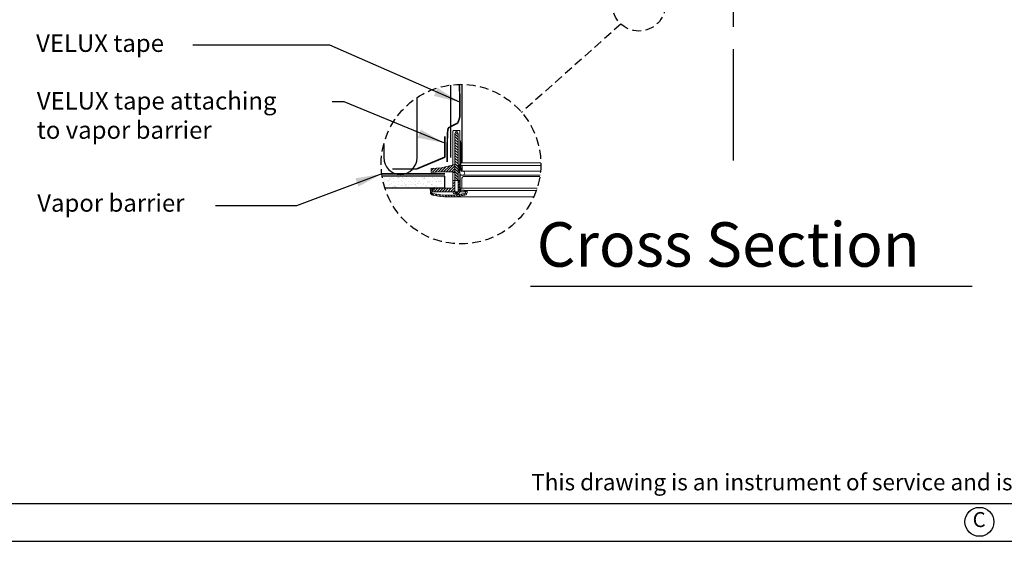
# Model space of a CAD drawing. Extents: x -1314 to -909, y 502 to 772.
# Drawn here: x -1239 to -1127, y 502 to 562 of the extents above; entities that cross this region are included whole.
import ezdxf
from ezdxf.enums import TextEntityAlignment as Align

# ---------------------------------------------------------------- set-up
doc = ezdxf.new("R2010")
doc.units = 0
doc.header["$LTSCALE"] = 2
doc.header["$MEASUREMENT"] = 0
for name, pattern in [('CENTERX2', [20.319999999999997, 12.7, -2.54, 2.54, -2.54]), ('DASHED', [0.75, 0.5, -0.25]), ('HIDDEN', [1.905, 1.27, -0.635])]:
    doc.linetypes.add(name, pattern=pattern)
doc.layers.get('0').update_dxf_attribs({"linetype": 'CONTINUOUS'})
for name, color, linetype in [('22 commercial dome', 141, 'CONTINUOUS'), ('VELUX-Dims', 8, 'CONTINUOUS'), ('VELUX-Text3', 1, 'CONTINUOUS'), ('VELUX-Title', 5, 'CONTINUOUS'), ('VELUX_Bldg.Construction', 3, 'CONTINUOUS'), ('VELUX_Silvertape', 3, 'CONTINUOUS'), ('VELUX_Skylight', 7, 'CONTINUOUS'), ('VELUX_Text', 1, 'CONTINUOUS')]:
    doc.layers.add(name, color=color, linetype=linetype)
doc.styles.add('ROMANS', font='romans')
doc.styles.add('verdana', font='verdana.ttf')
pattern_1 = [(44.99999999999999, (-1234.588640559392, 574.407446535831), (-0.153072547518224, 0.1530725475182242), [])]
pattern_2 = [(44.99999999999999, (-1234.588640559392, 577.9517023680937), (-0.153072547518224, 0.1530725475182242), [])]

msp = doc.modelspace()

# ---------------------------------------------------------------- hatches: boundary and pattern name
at = {"layer": 'VELUX_Bldg.Construction'}
h = msp.add_hatch(dxfattribs=at)
h.set_pattern_fill('AR-SAND', color=8, scale=0.375, style=0)
h.set_pattern_definition([(37.49999999999999, (-1323.366379656144, -7.824894830311337), (-0.02362250929110306, 0.7225589133799345), [0, -0.5700000000000001, 0, -0.6375000000000001, 0, -0.6093750000000001]), (7.499999999999999, (-1323.366379656144, -7.824894830311337), (0.6636662644753977, 1.058304774461153), [0, -0.3074999999999999, 0, -0.5137499999999999, 0, -0.196875]), (327.5, (-1323.827629656144, -7.824894830311337), (1.167803198156811, 0.002122145076361687), [0, -0.1875, 0, -0.675, 0, -0.8812500000000001]), (317.5, (-1323.827629656144, -7.824894830311337), (1.12729747671461, 0.3291283368503434), [0, -0.09375, 0, -0.4425, 0, -0.5062500000000001])])
edge = h.paths.add_edge_path(flags=17)
edge.add_arc((-1107.92980788864, 566.1770146451091), 92.68511883017787, 193.7751297497836, 194.6579759754001, ccw=False)
edge.add_line((-1197.949092129947, 544.1075851724881), (-1197.921427434958, 544.1077511638977))
edge.add_line((-1197.921427434959, 544.1077511638978), (-1197.949092129947, 544.1077511638977))
edge.add_line((-1197.949092129947, 544.1077511638977), (-1197.777276143159, 543.4417597135046))
edge.add_line((-1197.777276143159, 543.4417597135046), (-1197.598360997723, 542.7231911638977))
edge = h.paths.add_edge_path()
edge.add_arc((-1107.92980788864, 566.1770146451091), 92.68511883017787, 193.7751297497836, 194.6579759754001)
edge.add_line((-1197.598360997723, 542.7231911638977), (-1190.76579002228, 542.7231911638977))
edge.add_line((-1190.76579002228, 542.7231911638977), (-1190.76579002228, 544.1077511638977))
edge.add_line((-1190.76579002228, 544.1077511638978), (-1197.949092129947, 544.1075851724883))
at = {"layer": 'VELUX_Skylight', "linetype": 'Continuous', "lineweight": 15}
h = msp.add_hatch(dxfattribs=at)
h.set_pattern_fill('ANSI31', scale=0.06818181818181815, angle=89.99999999999999, style=0)
h.set_pattern_definition([(134.9999999999999, (-1234.588640559392, 577.9517023680937), (-0.1530725475182242, -0.153072547518224), [])])
h.paths.add_polyline_path([(-1189.272166542709, 548.8255751009202), (-1189.272166542708, 548.95820524902), (-1189.416725371005, 549.2300808631968), (-1189.490108533314, 549.2300808631968), (-1189.632142393267, 548.9584563870125), (-1189.632145289181, 548.9508477595837), (-1189.631758692708, 548.9286996624912), (-1189.632451210923, 548.1470793582148), (-1189.634170882586, 543.628872403113), (-1189.272166542708, 543.628872403113)])
h = msp.add_hatch(dxfattribs=at)
h.set_pattern_fill('ANSI31', scale=0.06818181818181815, angle=-2.544443745170813e-14, style=0)
h.set_pattern_definition(pattern_2)
h.paths.add_polyline_path([(-1188.947162619698, 547.4494978458389), (-1188.965020563822, 547.7982026285331), (-1188.983543987869, 548.1151344008717), (-1189.065363880003, 548.1151344008717), (-1189.068565754111, 544.8149568223438), (-1189.045262117063, 544.7916531852961), (-1189.027804776377, 545.124759089128), (-1189.002004743936, 545.124759089128), (-1188.960579966196, 545.124759089128, -0.3989595459725319), (-1188.933429664386, 545.0989944147346), (-1188.91238287449, 544.6973977398935, 0.3989595459728877), (-1188.88523257268, 544.6716330655004), (-1188.816619067215, 544.6716330655004, 0.4193348017581685), (-1188.789435646595, 544.6992951152902), (-1188.799559607124, 545.2792964255331, 0.4091108014275128), (-1188.826743027744, 545.3060094985788), (-1188.917372378205, 545.3060094985788, -0.4160501107899414), (-1188.944559405845, 545.3333674241503), (-1188.944925935207, 545.6313160276567), (-1188.947162619698, 545.6313160276567)])
msp.add_hatch(color=7, dxfattribs=at).paths.add_polyline_path([(-1188.856253528789, 547.4494978458389), (-1188.947162619698, 547.4494978458389), (-1188.944925935207, 545.6313160276567), (-1188.856253528789, 545.6313160276567)])
h = msp.add_hatch(dxfattribs=at)
h.set_pattern_fill('ANSI31', scale=0.06818181818181815, angle=-2.544443745170813e-14, style=0)
h.set_pattern_definition(pattern_1)
h.paths.add_polyline_path([(-1189.632145289181, 545.4065919273199), (-1189.632273714637, 545.4139494167572), (-1189.7713564732, 545.4139494167572), (-1191.172720058091, 545.0559503930676), (-1192.283507333581, 544.9977477508244, 0.3939124144345226), (-1192.326449998745, 544.953279918123), (-1192.33364125105, 544.5413729820798), (-1191.141100657973, 544.603859305997), (-1189.780384028458, 544.6028243694401), (-1189.772455350415, 544.5121991647143), (-1189.698593753823, 544.5121991647143), (-1189.648936724314, 544.5618561942238), (-1189.632451210923, 544.6028235259521)])
h = msp.add_hatch(dxfattribs=at)
h.set_pattern_fill('ANSI31', scale=0.06818181818181815, angle=-2.544443745170813e-14, style=0)
h.set_pattern_definition(pattern_1)
h.paths.add_polyline_path([(-1189.134339151104, 545.3694276283474, 0.0309060079338397), (-1189.134782175866, 545.375006446299), (-1189.173275220233, 545.4134994906663, 0.03527411560137291), (-1189.179644852138, 545.4139494167572), (-1189.272166542708, 545.4139494167572), (-1189.272166542709, 545.2813192686579), (-1189.272166542709, 544.5983225742266), (-1189.2520798422, 544.5573543990103), (-1189.202422812691, 544.5076973695012), (-1189.128561216099, 544.5076973695012), (-1189.126008837808, 544.5368711868667), (-1189.120838391936, 544.5959696536098)])
h = msp.add_hatch(dxfattribs=at)
h.set_pattern_fill('ANSI31', scale=0.06818181818181815, angle=-2.544443745170813e-14, style=0)
h.set_pattern_definition([(44.99999999999999, (-1234.588640559392, 580.2244296408206), (-0.153072547518224, 0.1530725475182242), [])])
edge = h.paths.add_edge_path()
edge.add_line((-1189.634670810891, 542.3153777426327), (-1189.634170882586, 543.628872403113))
edge.add_line((-1189.634170882586, 543.628872403113), (-1189.856699113189, 543.6289570994307))
edge.add_line((-1189.856699113189, 543.6289570994307), (-1189.856699113189, 542.9044437455734))
edge.add_arc((-1190.037951694877, 542.9044437455734), 0.1812525816884079, -89.99931333380363, 9.777068044058979e-12, ccw=False)
edge.add_line((-1190.03794952264, 542.7231911638977), (-1191.968830740674, 542.7231911638977))
edge.add_line((-1191.968830740675, 542.7231911638977), (-1191.978804618701, 542.5328782339739))
edge.add_line((-1191.9788046187, 542.5328782339743), (-1192.176637052568, 542.5328782339743))
edge.add_line((-1192.176637052568, 542.5328782339743), (-1192.20679051754, 542.5057279321645))
edge.add_line((-1192.206790517539, 542.5057279321644), (-1192.216766348259, 542.3153777426327))
edge.add_line((-1192.216766348259, 542.3153777426327), (-1189.634670810891, 542.3153777426327))
h = msp.add_hatch(dxfattribs=at)
h.set_pattern_fill('ANSI31', scale=0.06818181818181815, angle=-2.544443745170813e-14, style=0)
h.set_pattern_definition(pattern_2)
h.paths.add_polyline_path([(-1189.069715954439, 543.629443211154), (-1189.272166542708, 543.629443211154), (-1189.272166542708, 542.3244402631053), (-1189.090916133257, 542.3244402631053), (-1189.070982084836, 542.3244402631053)])
h = msp.add_hatch(dxfattribs=at)
h.set_pattern_fill('ANSI31', scale=1.818181818181817, angle=89.99999999999999, style=0)
h.set_pattern_definition([(134.9999999999999, (-1364.616968931144, 417.5407347061501), (-0.1607060866333063, -0.1607060866333061), [])])
edge = h.paths.add_edge_path()
edge.add_arc((-1188.562484828136, 542.2664527923996), 0.317188216539629, 282.8730045807554, 356.9999999999159)
edge.add_line((-1188.245731307024, 542.2498524437777), (-1188.234002972596, 542.4736423961003))
edge.add_line((-1188.234002972596, 542.4736423961), (-1188.415502120322, 542.4736423961))
edge.add_line((-1188.415502120321, 542.4736423961), (-1188.426733319088, 542.2593383572757))
edge.add_arc((-1188.562484828136, 542.2664527923996), 0.1359378070884107, 282.8730045806449, 356.99999999988836, ccw=False)
edge.add_arc((-1190.346953558494, 550.074756337412), 8.145552835332662, 257.328810032288, 282.8730045806505, ccw=False)
edge.add_arc((-1192.103907858236, 542.2602157565914), 0.1359378070884312, 182.9999999999802, 257.3288100322871, ccw=False)
edge.add_line((-1192.239659367284, 542.253101321468), (-1192.254321853963, 542.5328782339741))
edge.add_line((-1192.254321853963, 542.5328782339743), (-1192.148563670432, 542.5328782339743))
edge.add_line((-1192.148563670433, 542.5328782339743), (-1192.146981560674, 542.6235172413576))
edge.add_line((-1192.146981560674, 542.6235172413576), (-1192.23448397452, 542.7141286434255))
edge.add_line((-1192.23448397452, 542.7141286434249), (-1192.44531993314, 542.714128643425))
edge.add_line((-1192.44531993314, 542.7141286434254), (-1192.420661379347, 542.2436154079696))
edge.add_arc((-1192.103907858234, 542.260215756591), 0.317188216539619, 182.9999999999721, 257.3288100322967)
edge.add_arc((-1190.346953558494, 550.074756337412), 8.326803244783898, 257.3288100322995, 282.8730045806541)

# ---------------------------------------------------------------- linework, layer by layer
at = {"layer": '22 commercial dome', "color": 8, "linetype": 'CENTERX2', "ltscale": 0.5}
msp.add_line((-1157.87171042857, 545.8907112870755), (-1157.87171042857, 653.26870853586), dxfattribs=at)
at = {"layer": 'VELUX-Dims', "color": 5}
msp.add_line((-1181.0042273985, 531.565934026208), (-1130.706976504041, 531.565934026208), dxfattribs=at)
at = {"layer": 'VELUX-Dims', "color": 1}
for points in [[(-1192.017943375761, 553.2475567373898), (-1191.626187514131, 554.16762594396), (-1189.061857825236, 552.5323237557852)], [(-1193.85580954625, 548.4784423766008), (-1193.506216898194, 549.4153441753106), (-1190.870307826093, 547.8981153317893)], [(-1200.629942219212, 542.9131157357208), (-1200.955796319703, 543.8585358038351), (-1197.956609065114, 544.3633880712493)]]:
    msp.add_solid(points, dxfattribs=at)
at = {"layer": 'VELUX-Text3'}
msp.add_circle((-1129.862201376768, 504.7076695799951), 1.650858438833387, dxfattribs=at)
at = {"layer": 'VELUX-Title'}
msp.add_line((-1310.149242833282, 506.8157808804335), (-913.8027428332825, 506.8157808804335), dxfattribs=at)
at = {"layer": 'VELUX-Title', "color": 6}
msp.add_line((-1314.475992833283, 502.4890308804336), (-909.4759928332824, 502.4890308804336), dxfattribs=at)
at = {"layer": 'VELUX_Bldg.Construction', "color": 8}
for p, q in [((-1190.12525706381, 554.4873927091783), (-1190.125257063809, 546.2159303114765)), ((-1193.93279706381, 546.2159303114765), (-1193.93279706381, 553.0680192892173)), ((-1197.74033706381, 547.7312902360707), (-1197.740337063809, 546.2159303114765))]:
    msp.add_line(p, q, dxfattribs=at)
at = {"layer": 'VELUX_Bldg.Construction'}
for p, q in [((-1190.76579002228, 544.1077511638978), (-1197.921427434959, 544.1077511638978)), ((-1190.76579002228, 542.7231911638977), (-1190.76579002228, 544.1077511638978)), ((-1190.76579002228, 542.7231911638977), (-1197.598360997723, 542.7231911638977))]:
    msp.add_line(p, q, dxfattribs=at)
at = {"layer": 'VELUX_Bldg.Construction', "color": 1, "linetype": 'HIDDEN', "const_width": 0.1818181818181817}
msp.add_lwpolyline([(-1190.764671703635, 544.3633880712472), (-1197.956609065116, 544.3633880712472)], dxfattribs=at)
at = {"layer": 'VELUX_Bldg.Construction', "color": 8}
msp.add_arc((-1195.83656706381, 546.2159303114765), 1.90377, 180, 0, dxfattribs=at)
at = {"layer": 'VELUX_Silvertape', "color": 5, "linetype": 'ByBlock', "const_width": 0.1822966507177033}
msp.add_lwpolyline([(-1190.502409366472, 545.7076862139073), (-1190.500922572153, 546.9643349987841), (-1190.495296844144, 547.9133549320427), (-1190.48378416487, 548.5996456813958), (-1190.464636516754, 549.0681069145568), (-1190.43610588222, 549.3636382992387), (-1190.39644424369, 549.5311395031547), (-1190.34390358359, 549.6155101940176), (-1190.276735884341, 549.6616500395409), (-1190.194176538835, 549.7066750304984), (-1190.099394581825, 549.7565664499089), (-1189.996542458533, 549.8095219038516), (-1189.889772614178, 549.8637389984062), (-1189.783237493983, 549.9174153396523), (-1189.681089543167, 549.9687485336693), (-1189.587481206951, 550.0159361865369), (-1189.506564930557, 550.0571759043345), (-1189.441396550243, 550.091319015186), (-1189.390645466425, 550.1198317353933), (-1189.351884470559, 550.1448340033025), (-1189.322686354098, 550.1684457572601), (-1189.300623908498, 550.1927869356118), (-1189.283269925213, 550.2199774767043), (-1189.268197195698, 550.2521373188835), (-1189.252978511407, 550.2913864004956), (-1189.23571206179, 550.3390992294557), (-1189.216597628276, 550.3936685919525), (-1189.196360390287, 550.4527418437442), (-1189.175725527246, 550.5139663405884), (-1189.155418218578, 550.5749894382427), (-1189.136163643704, 550.633458492465), (-1189.118686982048, 550.687020859013), (-1189.103713413033, 550.7333238936446), (-1189.091777020932, 550.7710776711123), (-1189.082647509409, 550.8032431421467), (-1189.07590348698, 550.8338439764739), (-1189.071123562161, 550.8669038438194), (-1189.067886343465, 550.906446413909), (-1189.065770439408, 550.9564953564683), (-1189.064354458505, 551.0210743412231), (-1189.063217009271, 551.104207037899), (-1189.062027130468, 551.2087938796071), (-1189.060815581843, 551.3332423529997), (-1189.059703553394, 551.4748367081147), (-1189.058812235116, 551.6308611949897), (-1189.058262817003, 551.7986000636624), (-1189.058176489054, 551.9753375641706), (-1189.058674441262, 552.1583579465519), (-1189.059877863624, 552.3449454608441), (-1189.061857825239, 552.532323755787), (-1189.064484911619, 552.7174740749297), (-1189.067579587381, 552.8973170605228), (-1189.07096231714, 553.0687733548175), (-1189.074453565513, 553.2287636000647), (-1189.077873797115, 553.3742084385153), (-1189.081043476563, 553.5020285124203), (-1189.083783068472, 553.6091444640309), (-1189.086137520352, 553.6964562719814), (-1189.089049711288, 553.7807812604418), (-1189.093687003259, 553.8829160899652), (-1189.101216758242, 554.0236574211051), (-1189.112806338216, 554.2238019144146), (-1189.12962310516, 554.5041462304472), (-1189.133242387499, 554.5636077459723)], dxfattribs=at)
at = {"layer": 'VELUX_Silvertape', "color": 5, "linetype": 'DASHED', "const_width": 0.1822966507177033}
msp.add_lwpolyline([(-1190.77436416762, 548.6555933147673), (-1190.77436416762, 546.329421914485, -0.3257790410321671), (-1190.837449686994, 546.2428753277414), (-1193.994615163132, 544.9215729658271, 1.028008595820004), (-1193.994615163132, 544.9215729658271), (-1196.766423644922, 544.9215729658271)], format="xyb", dxfattribs=at)
at = {"layer": 'VELUX_Skylight', "color": 7, "linetype": 'Continuous', "lineweight": 15}
for p, q in [((-1188.851914516166, 554.5654237401261), (-1188.851914516166, 545.6313160276567)), ((-1188.792634668578, 545.6313160276567), (-1188.792634668578, 554.5646957692468)), ((-1189.856699113189, 548.9364032112586), (-1189.856699113189, 549.2478075168501)), ((-1189.856699113189, 545.3921473789959), (-1189.856699113189, 548.9364032112586)), ((-1189.811244567734, 549.2932620623046), (-1189.110818425458, 549.2932620623046)), ((-1189.272166542709, 548.95820524902), (-1189.272166542709, 542.3244402631049)), ((-1189.065363880003, 548.1151344008717), (-1189.065363880003, 549.2478075168501)), ((-1189.070982084836, 542.3244402631049), (-1189.065363880003, 548.1151344008717)), ((-1188.947162619698, 547.4494978458384), (-1188.947162619698, 545.6313160276567)), ((-1188.947162619698, 547.4494978458384), (-1188.856253528789, 547.4494978458384)), ((-1188.947162619694, 547.4494978458384), (-1188.856253528785, 547.4494978458384)), ((-1188.856253528789, 547.4494978458384), (-1188.856253528789, 545.6313160276567)), ((-1188.947162619698, 545.6313160276567), (-1188.856253528789, 545.6313160276567)), ((-1188.851914516166, 545.6313160276567), (-1179.844341052543, 545.6313160276567)), ((-1179.844563720938, 545.306009498579), (-1188.826743027744, 545.3060094985788)), ((-1189.856699113189, 543.6289570994307), (-1189.856699113189, 544.6028824133184)), ((-1189.011393013909, 544.143197353365), (-1189.04068519473, 542.465049438035)), ((-1179.92832446793, 544.2322409301846), (-1188.920781611841, 544.2322409301846)), ((-1179.878551286505, 544.6716330655006), (-1188.816619067215, 544.6716330655004)), ((-1189.634170882586, 543.628872403113), (-1189.272166542709, 543.628872403113)), ((-1189.272166542709, 543.629443211154), (-1189.069715954439, 543.629443211154)), ((-1188.849788764156, 542.7369250522114), (-1188.829960188912, 543.8729033670948)), ((-1188.648737384776, 544.0509905207329), (-1179.955198540076, 544.0509905207329)), ((-1191.969305687247, 542.7141286434249), (-1192.23448397452, 542.7141286434249)), ((-1189.634667361611, 542.3244402631049), (-1189.272166542709, 542.3244402631049)), ((-1189.634667361611, 542.097877251291), (-1189.510057705113, 542.097877251291)), ((-1189.482093284844, 542.2564713595607), (-1189.510057705113, 542.097877251291)), ((-1189.510057705113, 542.097877251291), (-1189.396776199206, 542.097877251291)), ((-1189.424740619476, 542.2564713595607), (-1189.396776199206, 542.097877251291)), ((-1189.396776199206, 542.097877251291), (-1189.272166542709, 542.097877251291)), ((-1189.090916133257, 542.3244402631049), (-1188.423321472776, 542.3244402631049)), ((-1189.04068519473, 542.465049438035), (-1188.950087610043, 542.465049438035)), ((-1188.950087610043, 542.465049438035), (-1188.94059350439, 542.736925052212)), ((-1188.94059350439, 542.736925052212), (-1188.849788764156, 542.7369250522114)), ((-1190.346953558494, 541.7479530926281), (-1180.642064106209, 541.7479530926281))]:
    msp.add_line(p, q, dxfattribs=at)
for points in [[(-1189.815917771062, 542.3153777426327), (-1189.815917771062, 542.2338150583796, 0.4142135623730951), (-1189.679979963974, 542.097877251291), (-1189.634667361611, 542.097877251291), (-1189.606702941342, 542.2564713595607), (-1189.300130962978, 542.2564713595607), (-1189.272166542708, 542.097877251291), (-1189.226853940346, 542.097877251291, 0.4142135623730951), (-1189.090916133257, 542.2338150583796), (-1189.090916133257, 542.3244402631053), (-1189.272166542708, 542.3244402631053), (-1189.272166542709, 548.8255751009202), (-1189.272166542708, 548.95820524902), (-1189.416725371005, 549.2300808631968), (-1189.490108533314, 549.2300808631968), (-1189.632273714637, 548.95820524902), (-1189.632142488852, 548.95820524902), (-1189.634667361611, 542.3244402631053)], [(-1189.068565754111, 544.8149568223438), (-1189.045262117063, 544.7916531852961), (-1189.027804776377, 545.124759089128), (-1189.002004743936, 545.124759089128), (-1188.960579966196, 545.124759089128, -0.398959545973162), (-1188.933429664386, 545.0989944147346), (-1188.91238287449, 544.6973977398935, 0.398959545973053), (-1188.88523257268, 544.6716330655004), (-1188.816619067215, 544.6716330655004, 0.4193348017583959), (-1188.789435646595, 544.6992951152902), (-1188.799559607124, 545.2792964255331, 0.4091108014271244), (-1188.826743027744, 545.3060094985788), (-1188.917372378205, 545.3060094985788, -0.4116598904959141), (-1188.944558904404, 545.3329598067769), (-1188.947162619698, 547.4494978458389), (-1188.965020563822, 547.7982026285324), (-1188.983543987869, 548.1151344008717), (-1189.065363880003, 548.1151344008717)], [(-1189.7713564732, 545.4139494167572), (-1191.172720058091, 545.0559503930676), (-1192.283507333581, 544.9977477508244, 0.3938605194293232), (-1192.32644985657, 544.9532880617614), (-1192.33364125105, 544.5413729820798), (-1191.141100657974, 544.603859305997), (-1189.780384028458, 544.6028243694401), (-1189.772455350415, 544.5121991647143), (-1189.698593753823, 544.5121991647143), (-1189.648936724314, 544.5618561942238), (-1189.632451210923, 544.6028235259521), (-1189.632451210923, 544.6028235259521), (-1189.631758692708, 545.3844438302281), (-1189.632273714637, 545.4139494167572), (-1189.7713564732, 545.4139494167572)]]:
    msp.add_lwpolyline(points, format="xyb", dxfattribs=at)
for points in [[(-1189.134339151104, 545.3694276283474, 0.03090600793383969), (-1189.134782175866, 545.375006446299), (-1189.173275220233, 545.4134994906663, 0.03527411560145856), (-1189.179644852138, 545.4139494167572), (-1189.272166542708, 545.4139494167572), (-1189.272166542709, 545.3799420350147), (-1189.272166542709, 545.3799420350147), (-1189.272166542709, 545.2473118869173), (-1189.272166542709, 544.5983225742266), (-1189.272166542709, 544.5983225742266), (-1189.2520798422, 544.5573543990103), (-1189.202422812691, 544.5076973695012), (-1189.128561216099, 544.5076973695012), (-1189.126008837808, 544.5368711868667), (-1189.120632538056, 544.5983225742266), (-1189.120879462318, 544.5983225742266)], [(-1188.725527889398, 544.6716330655004), (-1188.816619067215, 544.6716330655004), (-1188.88523257268, 544.6716330655004, -0.398959545973053), (-1188.91238287449, 544.6973977398935), (-1188.933429664386, 545.0989944147346, 0.398959545973162), (-1188.960579966196, 545.124759089128), (-1189.002004743936, 545.124759089128), (-1189.027804776377, 545.124759089128), (-1189.051510658629, 544.6724239095649), (-1189.055421248099, 544.4483863888759, 0.346307690587057), (-1188.823466966475, 544.2322409301846), (-1188.723779241259, 544.2322409301846, 0.9940277794691186)], [(-1189.634670810891, 542.3153777426327), (-1189.634170882586, 543.628872403113), (-1189.856699113189, 543.6289570994307), (-1189.856699113189, 542.9044437455734, -0.4142100521735361), (-1190.03794952264, 542.7231911638977), (-1191.968830740675, 542.7231911638977), (-1191.9788046187, 542.5328782339743), (-1192.176637052568, 542.5328782339743), (-1192.206790517539, 542.5057279321644), (-1192.216766348259, 542.3153777426327), (-1189.634670810891, 542.3153777426327)], [(-1188.491818204077, 541.9572366981298, 0.3352115920713962), (-1188.245731307024, 542.2498524437777), (-1188.234002972596, 542.4736423961), (-1188.415502120321, 542.4736423961), (-1188.426733319088, 542.2593383572762, -0.3352115920717833), (-1188.532199132111, 542.133931609141, -0.111921417989407), (-1192.133726584082, 542.1275887194348, -0.3361914121519295), (-1192.239659367284, 542.253101321468), (-1192.254321853963, 542.5328782339743), (-1192.148563670433, 542.5328782339743), (-1192.146981560674, 542.6235172413576), (-1192.23448397452, 542.7141286434249), (-1192.44531993314, 542.7141286434254), (-1192.420661379347, 542.2436154079695, 0.3361914121520257), (-1192.173484885209, 541.9507526698923, 0.1119214179893722)]]:
    msp.add_lwpolyline(points, format="xyb", close=True, dxfattribs=at)
msp.add_lwpolyline([(-1180.265097608097, 542.7369250522114), (-1180.268249944986, 542.7369250522114), (-1180.425217404017, 542.7369250522114), (-1180.487115569956, 542.7369250522114), (-1180.746482820828, 542.7369250522114), (-1180.808155378342, 542.7369250522114), (-1188.240152498258, 542.7369250522114), (-1188.285465100621, 542.7369250522114), (-1188.804199602365, 542.7369250522114), (-1188.849518337863, 542.7369250522114), (-1188.849788764156, 542.7369250522114), (-1188.94059350439, 542.736925052212), (-1188.948984857049, 542.4966281520838), (-1188.573921401402, 542.4966281520838), (-1188.573921401402, 542.465049438035), (-1188.415952458171, 542.465049438035), (-1188.415502120321, 542.4736423961), (-1188.234002972596, 542.4736423961), (-1180.352693588934, 542.4736423961)], dxfattribs=at)
msp.add_lwpolyline([(-1188.933784609163, 542.4966281520838), (-1188.573921401402, 542.4966281520838), (-1188.573921401402, 542.3244402631053), (-1188.933784609163, 542.3244402631053)], close=True, dxfattribs=at)
for centre, radius, start, end in [((-1189.811244567734, 549.2478075168501), 0.04545454545454543, 90, 180), ((-1189.110818425458, 549.2478075168501), 0.04545454545454543, 0, 90), ((-1188.920781611841, 544.1416157254588), 0.09062520472583557, 90.00000000002603, 179.0000000000373), ((-1188.648737384776, 543.8697401112818), 0.1812504094510846, 89.99999999992184, 178.9999999999071)]:
    msp.add_arc(centre, radius, start, end, dxfattribs=at)
at = {"layer": 'VELUX_Text', "color": 5, "linetype": 'DASHED'}
msp.add_line((-1170.717224886042, 561.4464401541269), (-1182.021651007747, 551.3795761316727), dxfattribs=at)
at = {"layer": 'VELUX_Text'}
for p, q in [((-1203.867919169036, 559.0469934326229), (-1219.478674975046, 559.0469934326229)), ((-1189.061857825239, 552.532323755787), (-1203.867919169036, 559.0469934326229)), ((-1202.229752836547, 552.5835239130085), (-1203.627011783899, 552.5835239130085)), ((-1190.870307826096, 547.8981153317904), (-1202.229752836547, 552.5835239130085)), ((-1197.956609065116, 544.3633880712472), (-1207.661692293096, 540.7218956088927)), ((-1207.661692293096, 540.7218956088927), (-1216.897928054442, 540.7218956088927))]:
    msp.add_line(p, q, dxfattribs=at)
at = {"layer": 'VELUX_Text', "color": 5, "linetype": 'DASHED'}
for centre, radius in [((-1168.66536725453, 563.6763766365116), 3.030303030303029), ((-1188.933904146542, 545.4748843832075), 9.090909090909086)]:
    msp.add_circle(centre, radius, dxfattribs=at)

# ---------------------------------------------------------------- texts
at = {"color": 7, "linetype": 'Continuous', "lineweight": 15, "style": 'verdana'}
msp.add_text('Cross Section', height=5.0625, dxfattribs=at).set_placement((-1180.303235345238, 533.7887058191527))
at = {"layer": 'VELUX-Dims', "color": 1, "char_height": 2, "attachment_point": 1, "style": 'ROMANS'}
for s, insert in [('VELUX tape', (-1237.34604696533, 560.2675738967807)), ('VELUX tape attaching\\Pto vapor barrier', (-1237.266902082005, 553.6997611088119)), ('Vapor barrier', (-1237.218611256919, 542.0536811197578))]:
    msp.add_mtext(s, dxfattribs=dict(at, insert=insert))
at = {"layer": 'VELUX-Text3', "style": 'ROMANS'}
msp.add_text('This drawing is an instrument of service and is provided for informational use only.', height=1.877484657022568, dxfattribs=at).set_placement((-1180.925105423336, 508.3004392182456))
msp.add_text('C', height=1.70680423365688, dxfattribs=at).set_placement((-1129.892855398916, 504.7459588537388), align=Align.MIDDLE)

doc.saveas('drawing.dxf')
